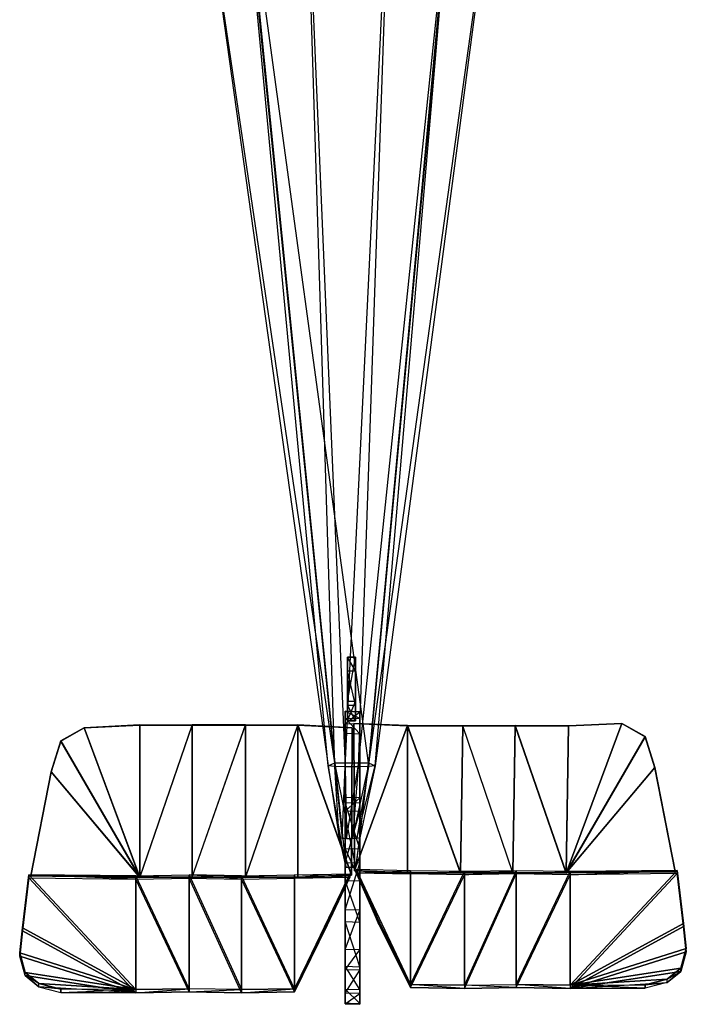
# Model space of a CAD drawing. Units: metres. Extents: x -1.86 to 1.72, y -1.38 to 1.37.
# Drawn here: x -0.52 to 0.41, y -1.38 to -0.01 of the extents above; entities that cross this region are included whole.
import ezdxf

# ---------------------------------------------------------------- set-up
doc = ezdxf.new("R2010")
doc.units = ezdxf.units.M

msp = doc.modelspace()

# ---------------------------------------------------------------- linework, layer by layer
for points in [[(-0.078091, -1.045892, -0.401211), (-0.269691, 0.250935, -0.036814), (-0.209697, 0.261603, -0.396534)], [(-0.031077, -1.045898, -0.401211), (-0.209697, 0.261603, -0.396534), (-0.078091, -1.045892, -0.401211)], [(-0.031077, -1.045898, -0.401211), (-0.209697, 0.261603, -0.396534), (0.090218, 0.261603, -0.396534)], [(-0.021678, -1.050195, -0.256175), (0.090218, 0.261603, -0.396534), (-0.031077, -1.045898, -0.401211)], [(-0.021678, -1.050195, -0.256175), (0.090218, 0.261603, -0.396534), (0.150204, 0.250935, -0.036814)], [(-0.078091, -1.045892, -0.401211), (-0.269691, 0.250935, -0.036814), (-0.087492, -1.050197, -0.256175)], [(-0.087492, -1.050197, -0.256175), (-0.209701, 0.249153, 0.023137), (-0.269691, 0.250935, -0.036814)], [(-0.087492, -1.050197, -0.256175), (-0.209701, 0.249153, 0.023137), (-0.078093, -1.050913, -0.231994)], [(-0.078093, -1.050913, -0.231994), (-0.118726, 0.247989, 0.062281), (-0.209701, 0.249153, 0.023137)], [(-0.078093, -1.050913, -0.231994), (-0.118726, 0.247989, 0.062281), (-0.063829, -1.051387, -0.216214)], [(-0.063829, -1.051387, -0.216214), (-0.000768, 0.247989, 0.062281), (-0.118726, 0.247989, 0.062281)], [(-0.063829, -1.051387, -0.216214), (-0.000768, 0.247989, 0.062281), (-0.04535, -1.051387, -0.216214)], [(-0.04535, -1.051387, -0.216214), (0.090218, 0.249151, 0.023139), (-0.031077, -1.050919, -0.231992)], [(-0.04535, -1.051387, -0.216214), (0.090218, 0.249151, 0.023139), (-0.000768, 0.247989, 0.062281)], [(-0.031077, -1.050919, -0.231992), (0.150204, 0.250935, -0.036814), (-0.021678, -1.050195, -0.256175)], [(-0.031077, -1.050919, -0.231992), (0.150204, 0.250935, -0.036814), (0.090218, 0.249151, 0.023139)], [(-0.060379, -0.960285, -0.466878), (-0.060379, -0.917477, -0.403322), (-0.060377, -0.898153, -0.402746)], [(-0.049067, -0.917477, -0.403322), (-0.060377, -0.898153, -0.402746), (-0.060379, -0.917477, -0.403322)], [(-0.060379, -0.960285, -0.466878), (-0.049069, -0.898153, -0.402746), (-0.049067, -0.960285, -0.466878)], [(-0.060379, -0.960285, -0.466878), (-0.049069, -0.898153, -0.402746), (-0.060377, -0.898153, -0.402746)], [(-0.049067, -0.917477, -0.403322), (-0.060377, -0.898153, -0.402746), (-0.049069, -0.898153, -0.402746)], [(-0.049067, -0.960285, -0.466878), (-0.049069, -0.898153, -0.402746), (-0.049067, -0.917477, -0.403322)], [(-0.060377, -0.965447, -0.455701), (-0.060379, -0.960285, -0.466878), (-0.060379, -0.917477, -0.403322)], [(-0.049069, -0.965447, -0.455701), (-0.060379, -0.917477, -0.403322), (-0.049067, -0.917477, -0.403322)], [(-0.049069, -0.965447, -0.455701), (-0.060379, -0.917477, -0.403322), (-0.060377, -0.965447, -0.455701)], [(-0.049069, -0.965447, -0.455701), (-0.049067, -0.917477, -0.403322), (-0.049067, -0.960285, -0.466878)], [(-0.060379, -0.987175, -0.456344), (-0.060379, -0.960285, -0.466878), (-0.060375, -0.986839, -0.467668)], [(-0.060377, -0.965447, -0.455701), (-0.060379, -0.960285, -0.466878), (-0.060379, -0.987175, -0.456344)], [(-0.060375, -0.986839, -0.467668), (-0.049067, -0.960285, -0.466878), (-0.060379, -0.960285, -0.466878)], [(-0.060375, -0.986839, -0.467668), (-0.049067, -0.960285, -0.466878), (-0.049067, -0.986839, -0.467668)], [(-0.049067, -0.987175, -0.456344), (-0.049069, -0.965447, -0.455701), (-0.049067, -0.960285, -0.466878)], [(-0.049067, -0.987175, -0.456344), (-0.049067, -0.986839, -0.467668), (-0.049067, -0.960285, -0.466878)], [(-0.063591, -1.210293, -0.004399), (-0.063591, -0.973882, -0.106818), (-0.063593, -0.991471, -0.150475)], [(-0.063593, -0.991471, -0.150475), (-0.043005, -0.974451, -0.106832), (-0.063591, -0.973882, -0.106818)], [(-0.063593, -0.991471, -0.150475), (-0.043005, -0.974451, -0.106832), (-0.043005, -0.992038, -0.150495)], [(-0.063591, -1.210293, -0.004399), (-0.063589, -0.983419, -0.061404), (-0.063591, -0.973882, -0.106818)], [(-0.043005, -0.983985, -0.061424), (-0.063591, -0.973882, -0.106818), (-0.043005, -0.974451, -0.106832)], [(-0.043005, -0.983985, -0.061424), (-0.063591, -0.973882, -0.106818), (-0.063589, -0.983419, -0.061404)], [(-0.049067, -0.987175, -0.456344), (-0.060377, -0.965447, -0.455701), (-0.060379, -0.987175, -0.456344)], [(-0.049067, -0.987175, -0.456344), (-0.060377, -0.965447, -0.455701), (-0.049069, -0.965447, -0.455701)], [(-0.043005, -0.983985, -0.061424), (-0.043005, -0.974451, -0.106832), (-0.043005, -1.210861, -0.004412)], [(-0.043005, -0.992038, -0.150495), (-0.043005, -0.974451, -0.106832), (-0.043005, -1.210861, -0.004412)], [(-0.063591, -1.210293, -0.004399), (-0.063593, -1.004639, -0.04153), (-0.063589, -0.983419, -0.061404)], [(-0.043007, -1.005202, -0.041546), (-0.063589, -0.983419, -0.061404), (-0.063593, -1.004639, -0.04153)], [(-0.043007, -1.005202, -0.041546), (-0.063589, -0.983419, -0.061404), (-0.043005, -0.983985, -0.061424)], [(-0.060379, -0.987175, -0.456344), (-0.049067, -0.986839, -0.467668), (-0.049067, -0.987175, -0.456344)], [(-0.060379, -0.987175, -0.456344), (-0.049067, -0.986839, -0.467668), (-0.060375, -0.986839, -0.467668)], [(-0.05088, -1.196573, -0.208936), (-0.051673, -0.990796, -0.202829), (0.023268, -0.993949, -0.209319)], [(0.023268, -0.993949, -0.209319), (-0.051673, -0.991144, -0.191206), (-0.051673, -0.990796, -0.202829)], [(-0.050878, -1.196922, -0.197315), (-0.051673, -0.990796, -0.202829), (-0.05088, -1.196573, -0.208936)], [(-0.050878, -1.196922, -0.197315), (-0.051673, -0.990796, -0.202829), (-0.051673, -0.991144, -0.191206)], [(-0.050878, -1.196922, -0.197315), (0.02327, -0.994295, -0.197698), (-0.051673, -0.991144, -0.191206)], [(0.023268, -0.993949, -0.209319), (-0.051673, -0.991144, -0.191206), (0.02327, -0.994295, -0.197698)], [(-0.043007, -1.005202, -0.041546), (-0.043005, -0.983985, -0.061424), (-0.043005, -1.210861, -0.004412)], [(0.355685, -1.009257, -0.203966), (0.323018, -0.990784, -0.203416), (0.245478, -1.199727, -0.211264)], [(0.248678, -0.99407, -0.205159), (0.323018, -0.990784, -0.203416), (0.245478, -1.199727, -0.211264)], [(0.245478, -1.200071, -0.199639), (0.323017, -0.991123, -0.191791), (0.248676, -0.994416, -0.19354)], [(0.245478, -1.200071, -0.199639), (0.355685, -1.009605, -0.192335), (0.323017, -0.991123, -0.191791)], [(0.248676, -0.994416, -0.19354), (0.323018, -0.990784, -0.203416), (0.248678, -0.99407, -0.205159)], [(0.248676, -0.994416, -0.19354), (0.323018, -0.990784, -0.203416), (0.323017, -0.991123, -0.191791)], [(0.355685, -1.009257, -0.203966), (0.323017, -0.991123, -0.191791), (0.323018, -0.990784, -0.203416)], [(0.355685, -1.009257, -0.203966), (0.323017, -0.991123, -0.191791), (0.355685, -1.009605, -0.192335)], [(-0.461201, -1.015276, -0.20414), (-0.428533, -0.997141, -0.191965), (-0.428535, -0.996797, -0.203598)], [(-0.461201, -1.015276, -0.20414), (-0.428535, -0.996797, -0.203598), (-0.351003, -1.205744, -0.211442)], [(-0.461201, -1.015276, -0.20414), (-0.428533, -0.997141, -0.191965), (-0.461199, -1.015622, -0.192517)], [(-0.351003, -1.206088, -0.199821), (-0.461199, -1.015622, -0.192517), (-0.428533, -0.997141, -0.191965)], [(-0.428535, -0.996797, -0.203598), (-0.351001, -0.993225, -0.193501), (-0.350999, -0.992877, -0.205126)], [(-0.428535, -0.996797, -0.203598), (-0.350999, -0.992877, -0.205126), (-0.351003, -1.205744, -0.211442)], [(-0.428535, -0.996797, -0.203598), (-0.351001, -0.993225, -0.193501), (-0.428533, -0.997141, -0.191965)], [(-0.351003, -1.206088, -0.199821), (-0.428533, -0.997141, -0.191965), (-0.351001, -0.993225, -0.193501)], [(-0.350999, -0.992877, -0.205126), (-0.277693, -0.992758, -0.209282), (-0.351003, -1.205744, -0.211442)], [(-0.351003, -1.205744, -0.211442), (-0.277695, -1.20562, -0.215598), (-0.277693, -0.992758, -0.209282)], [(-0.351003, -1.206088, -0.199821), (-0.277693, -0.993102, -0.197659), (-0.277693, -1.205965, -0.203977)], [(-0.351003, -1.206088, -0.199821), (-0.277693, -0.993102, -0.197659), (-0.351001, -0.993225, -0.193501)], [(-0.277693, -0.993102, -0.197659), (-0.350999, -0.992877, -0.205126), (-0.351001, -0.993225, -0.193501)], [(-0.277693, -0.993102, -0.197659), (-0.350999, -0.992877, -0.205126), (-0.277693, -0.992758, -0.209282)], [(-0.203326, -0.992877, -0.205126), (-0.277693, -0.992758, -0.209282), (-0.277695, -1.20562, -0.215598)], [(-0.203328, -1.205744, -0.211442), (-0.277695, -1.20562, -0.215598), (-0.203326, -0.992877, -0.205126)], [(-0.203326, -0.993225, -0.193501), (-0.277693, -0.992758, -0.209282), (-0.277693, -0.993102, -0.197659)], [(-0.203326, -0.993225, -0.193501), (-0.277693, -0.992758, -0.209282), (-0.203326, -0.992877, -0.205126)], [(-0.277693, -1.205965, -0.203977), (-0.203326, -0.993225, -0.193501), (-0.277693, -0.993102, -0.197659)], [(-0.277693, -1.205965, -0.203977), (-0.203326, -0.993225, -0.193501), (-0.203326, -1.206088, -0.199821)], [(-0.203326, -0.992877, -0.205126), (-0.130025, -0.992756, -0.209282), (-0.203328, -1.205744, -0.211442)], [(-0.203328, -1.205744, -0.211442), (-0.130025, -1.20562, -0.215598), (-0.130025, -0.992756, -0.209282)], [(-0.130023, -0.993102, -0.197659), (-0.203326, -0.992877, -0.205126), (-0.130025, -0.992756, -0.209282)], [(-0.130023, -0.993102, -0.197659), (-0.203326, -0.992877, -0.205126), (-0.203326, -0.993225, -0.193501)], [(-0.203326, -1.206088, -0.199821), (-0.130023, -0.993102, -0.197659), (-0.130023, -1.205965, -0.203977)], [(-0.203326, -1.206088, -0.199821), (-0.130023, -0.993102, -0.197659), (-0.203326, -0.993225, -0.193501)], [(-0.053842, -0.997163, -0.191382), (-0.130025, -0.992756, -0.209282), (-0.130023, -0.993102, -0.197659)], [(-0.053842, -0.997163, -0.191382), (-0.130025, -0.992756, -0.209282), (-0.05384, -0.996817, -0.203011)], [(-0.05464, -1.202596, -0.209114), (-0.05384, -0.996817, -0.203011), (-0.130025, -0.992756, -0.209282)], [(-0.130025, -1.20562, -0.215598), (-0.05464, -1.202596, -0.209114), (-0.130025, -0.992756, -0.209282)], [(-0.05464, -1.202939, -0.197491), (-0.130023, -0.993102, -0.197659), (-0.053842, -0.997163, -0.191382)], [(-0.05464, -1.202939, -0.197491), (-0.130023, -0.993102, -0.197659), (-0.130023, -1.205965, -0.203977)], [(-0.063593, -1.094307, -0.194449), (-0.063593, -0.991471, -0.150475), (-0.063589, -1.034621, -0.177369)], [(-0.063591, -1.210293, -0.004399), (-0.063593, -0.991471, -0.150475), (-0.063589, -1.034621, -0.177369)], [(-0.063591, -1.210293, -0.004399), (-0.063593, -0.991471, -0.150475), (-0.063593, -1.094307, -0.194449)], [(-0.063591, -1.101218, -0.012917), (-0.063593, -1.004639, -0.04153), (-0.063593, -1.047126, -0.022893)], [(-0.063591, -1.210293, -0.004399), (-0.063593, -1.004639, -0.04153), (-0.063591, -1.101218, -0.012917)], [(-0.063591, -1.210293, -0.004399), (-0.063593, -1.047126, -0.022893), (-0.063593, -1.004639, -0.04153)], [(-0.05464, -1.202939, -0.197491), (-0.05384, -0.996817, -0.203011), (-0.053842, -0.997163, -0.191382)], [(-0.05464, -1.202939, -0.197491), (-0.05384, -0.996817, -0.203011), (-0.05464, -1.202596, -0.209114)], [(0.02327, -1.199598, -0.215424), (-0.05088, -1.196573, -0.208936), (0.023268, -0.993949, -0.209319)], [(-0.050878, -1.196922, -0.197315), (0.02327, -0.994295, -0.197698), (0.023268, -1.199944, -0.203799)], [(-0.043005, -1.035192, -0.177385), (-0.043005, -0.992038, -0.150495), (-0.043005, -1.210861, -0.004412)], [(-0.043005, -1.094872, -0.194463), (-0.043005, -0.992038, -0.150495), (-0.043005, -1.035192, -0.177385)], [(-0.043005, -1.094872, -0.194463), (-0.043005, -0.992038, -0.150495), (-0.043005, -1.210861, -0.004412)], [(0.097807, -1.199727, -0.211264), (0.02327, -1.199598, -0.215424), (0.023268, -0.993949, -0.209319)], [(0.101006, -0.99407, -0.205159), (0.023268, -0.993949, -0.209319), (0.097807, -1.199727, -0.211264)], [(0.02327, -0.994295, -0.197698), (0.101006, -0.99407, -0.205159), (0.023268, -0.993949, -0.209319)], [(0.097809, -1.200071, -0.199639), (0.02327, -0.994295, -0.197698), (0.023268, -1.199944, -0.203799)], [(0.02327, -0.994295, -0.197698), (0.101006, -0.99407, -0.205159), (0.101004, -0.994416, -0.19354)], [(0.097809, -1.200071, -0.199639), (0.02327, -0.994295, -0.197698), (0.101004, -0.994416, -0.19354)], [(0.097807, -1.199727, -0.211264), (0.170937, -1.199601, -0.215426), (0.101006, -0.99407, -0.205159)], [(0.170937, -1.199946, -0.203799), (0.101004, -0.994416, -0.19354), (0.097809, -1.200071, -0.199639)], [(0.101004, -0.994416, -0.19354), (0.174133, -0.993949, -0.209319), (0.101006, -0.99407, -0.205159)], [(0.101004, -0.994416, -0.19354), (0.174133, -0.993949, -0.209319), (0.174135, -0.994295, -0.197698)], [(0.170937, -1.199946, -0.203799), (0.101004, -0.994416, -0.19354), (0.174135, -0.994295, -0.197698)], [(0.101006, -0.99407, -0.205159), (0.174133, -0.993949, -0.209319), (0.170937, -1.199601, -0.215426)], [(0.245478, -1.199727, -0.211264), (0.170937, -1.199601, -0.215426), (0.174133, -0.993949, -0.209319)], [(0.245478, -1.200071, -0.199639), (0.174135, -0.994295, -0.197698), (0.170937, -1.199946, -0.203799)], [(0.248678, -0.99407, -0.205159), (0.174133, -0.993949, -0.209319), (0.245478, -1.199727, -0.211264)], [(0.174135, -0.994295, -0.197698), (0.248678, -0.99407, -0.205159), (0.174133, -0.993949, -0.209319)], [(0.174135, -0.994295, -0.197698), (0.248678, -0.99407, -0.205159), (0.248676, -0.994416, -0.19354)], [(0.245478, -1.200071, -0.199639), (0.174135, -0.994295, -0.197698), (0.248676, -0.994416, -0.19354)], [(-0.474816, -1.058391, -0.205425), (-0.461199, -1.015622, -0.192517), (-0.461201, -1.015276, -0.20414)], [(-0.474816, -1.058391, -0.205425), (-0.461201, -1.015276, -0.20414), (-0.351003, -1.205744, -0.211442)], [(-0.474816, -1.058391, -0.205425), (-0.461199, -1.015622, -0.192517), (-0.474816, -1.05873, -0.193798)], [(-0.351003, -1.206088, -0.199821), (-0.474816, -1.05873, -0.193798), (-0.461199, -1.015622, -0.192517)], [(-0.043005, -1.047694, -0.022913), (-0.043007, -1.005202, -0.041546), (-0.043005, -1.210861, -0.004412)], [(-0.043007, -1.101785, -0.012933), (-0.043007, -1.005202, -0.041546), (-0.043005, -1.047694, -0.022913)], [(-0.043007, -1.101785, -0.012933), (-0.043007, -1.005202, -0.041546), (-0.043005, -1.210861, -0.004412)], [(0.369293, -1.052373, -0.205241), (0.355685, -1.009257, -0.203966), (0.245478, -1.199727, -0.211264)], [(0.245478, -1.200071, -0.199639), (0.369293, -1.052717, -0.193618), (0.355685, -1.009605, -0.192335)], [(0.369293, -1.052373, -0.205241), (0.355685, -1.009605, -0.192335), (0.355685, -1.009257, -0.203966)], [(0.369293, -1.052373, -0.205241), (0.355685, -1.009605, -0.192335), (0.369293, -1.052717, -0.193618)], [(-0.062941, -1.191867, -0.388553), (-0.087492, -1.050197, -0.256175), (-0.078091, -1.045892, -0.401211)], [(-0.048913, -1.191865, -0.388553), (-0.078091, -1.045892, -0.401211), (-0.031077, -1.045898, -0.401211)], [(-0.048913, -1.191865, -0.388553), (-0.078091, -1.045892, -0.401211), (-0.062941, -1.191867, -0.388553)], [(-0.063591, -1.210293, -0.004399), (-0.063589, -1.034621, -0.177369), (-0.063593, -1.094307, -0.194449)], [(-0.043369, -1.150915, -0.259166), (-0.031077, -1.045898, -0.401211), (-0.048913, -1.191865, -0.388553)], [(-0.043369, -1.150915, -0.259166), (-0.031077, -1.045898, -0.401211), (-0.021678, -1.050195, -0.256175)], [(-0.043005, -1.094872, -0.194463), (-0.043005, -1.035192, -0.177385), (-0.043005, -1.210861, -0.004412)], [(-0.503129, -1.203774, -0.209736), (-0.474816, -1.05873, -0.193798), (-0.474816, -1.058391, -0.205425)], [(-0.503129, -1.203774, -0.209736), (-0.474816, -1.058391, -0.205425), (-0.351003, -1.205744, -0.211442)], [(-0.503129, -1.203774, -0.209736), (-0.474816, -1.05873, -0.193798), (-0.503129, -1.204116, -0.198111)], [(-0.351003, -1.206088, -0.199821), (-0.474816, -1.05873, -0.193798), (-0.503129, -1.204116, -0.198111)], [(-0.07188, -1.150915, -0.259166), (-0.078093, -1.050913, -0.231994), (-0.087492, -1.050197, -0.256175)], [(-0.062941, -1.191867, -0.388553), (-0.087492, -1.050197, -0.256175), (-0.07188, -1.150915, -0.259166)], [(-0.067808, -1.151635, -0.234983), (-0.063829, -1.051387, -0.216214), (-0.078093, -1.050913, -0.231994)], [(-0.07188, -1.150915, -0.259166), (-0.078093, -1.050913, -0.231994), (-0.067808, -1.151635, -0.234983)], [(-0.067808, -1.151635, -0.234983), (-0.063829, -1.051387, -0.216214), (-0.061629, -1.152101, -0.219203)], [(-0.061629, -1.152101, -0.219203), (-0.04535, -1.051387, -0.216214), (-0.063829, -1.051387, -0.216214)], [(-0.063591, -1.210293, -0.004399), (-0.063593, -1.047126, -0.022893), (-0.063591, -1.101218, -0.012917)], [(-0.061629, -1.152101, -0.219203), (-0.04535, -1.051387, -0.216214), (-0.053623, -1.152101, -0.219203)], [(-0.053623, -1.152101, -0.219203), (-0.031077, -1.050919, -0.231992), (-0.04535, -1.051387, -0.216214)], [(-0.053623, -1.152101, -0.219203), (-0.031077, -1.050919, -0.231992), (-0.047442, -1.151635, -0.234983)], [(-0.047442, -1.151635, -0.234983), (-0.021678, -1.050195, -0.256175), (-0.031077, -1.050919, -0.231992)], [(-0.047442, -1.151635, -0.234983), (-0.021678, -1.050195, -0.256175), (-0.043369, -1.150915, -0.259166)], [(-0.043005, -1.210861, -0.004412), (-0.043007, -1.101785, -0.012933), (-0.043005, -1.047694, -0.022913)], [(0.397613, -1.197761, -0.209558), (0.369293, -1.052373, -0.205241), (0.245478, -1.199727, -0.211264)], [(0.245478, -1.200071, -0.199639), (0.369293, -1.052717, -0.193618), (0.397613, -1.198107, -0.197933)], [(0.397613, -1.197761, -0.209558), (0.369293, -1.052717, -0.193618), (0.369293, -1.052373, -0.205241)], [(0.397613, -1.197761, -0.209558), (0.369293, -1.052717, -0.193618), (0.397613, -1.198107, -0.197933)], [(-0.063591, -1.210293, -0.004399), (-0.063593, -1.094307, -0.194449), (-0.063593, -1.113437, -0.293053)], [(-0.063593, -1.113437, -0.293053), (-0.043005, -1.094872, -0.194463), (-0.063593, -1.094307, -0.194449)], [(-0.063593, -1.113437, -0.293053), (-0.043005, -1.094872, -0.194463), (-0.043005, -1.114004, -0.293068)], [(-0.063591, -1.210293, -0.004399), (-0.063591, -1.101218, -0.012917), (-0.063591, -1.165774, -0.004295)], [(-0.043005, -1.166339, -0.004313), (-0.063591, -1.101218, -0.012917), (-0.043007, -1.101785, -0.012933)], [(-0.043005, -1.166339, -0.004313), (-0.063591, -1.101218, -0.012917), (-0.063591, -1.165774, -0.004295)], [(-0.043005, -1.114004, -0.293068), (-0.043005, -1.094872, -0.194463), (-0.043005, -1.210861, -0.004412)], [(-0.063591, -1.210293, -0.004399), (-0.063593, -1.113437, -0.293053), (-0.063593, -1.185522, -0.385932)], [(-0.063593, -1.185522, -0.385932), (-0.043005, -1.114004, -0.293068), (-0.063593, -1.113437, -0.293053)], [(-0.063593, -1.185522, -0.385932), (-0.043005, -1.114004, -0.293068), (-0.043005, -1.186089, -0.38595)], [(-0.043005, -1.210861, -0.004412), (-0.043007, -1.101785, -0.012933), (-0.043005, -1.166339, -0.004313)], [(-0.043005, -1.186089, -0.38595), (-0.043005, -1.114004, -0.293068), (-0.043005, -1.210861, -0.004412)], [(-0.043005, -1.210861, -0.004412), (-0.063591, -1.165774, -0.004295), (-0.043005, -1.166339, -0.004313)], [(-0.043005, -1.210861, -0.004412), (-0.063591, -1.165774, -0.004295), (-0.063591, -1.210293, -0.004399)], [(-0.063591, -1.210293, -0.004399), (-0.063593, -1.185522, -0.385932), (-0.063593, -1.25133, -0.384504)], [(-0.063593, -1.25133, -0.384504), (-0.043005, -1.186089, -0.38595), (-0.063593, -1.185522, -0.385932)], [(-0.063593, -1.25133, -0.384504), (-0.043005, -1.186089, -0.38595), (-0.043005, -1.251893, -0.384524)], [(0.023268, -1.199944, -0.203799), (-0.05088, -1.196573, -0.208936), (0.02327, -1.199598, -0.215424)], [(0.023268, -1.199944, -0.203799), (-0.05088, -1.196573, -0.208936), (-0.050878, -1.196922, -0.197315)], [(0.027665, -1.35576, -0.275102), (-0.016861, -1.267389, -0.245323), (-0.048369, -1.195085, -0.208081)], [(0.027665, -1.196716, -0.212236), (-0.048369, -1.195085, -0.208081), (0.027665, -1.35576, -0.275102)], [(-0.016861, -1.271999, -0.237099), (-0.048369, -1.195085, -0.208081), (-0.016861, -1.267389, -0.245323)], [(-0.016861, -1.271999, -0.237099), (-0.048369, -1.195085, -0.208081), (-0.048369, -1.199666, -0.199868)], [(-0.048369, -1.199666, -0.199868), (0.027665, -1.196716, -0.212236), (-0.048369, -1.195085, -0.208081)], [(-0.048369, -1.199666, -0.199868), (0.027665, -1.196716, -0.212236), (0.027667, -1.201305, -0.204034)], [(-0.043005, -1.251893, -0.384524), (-0.043005, -1.186089, -0.38595), (-0.043005, -1.210861, -0.004412)], [(0.103255, -1.197958, -0.206753), (0.027665, -1.196716, -0.212236), (0.027665, -1.35576, -0.275102)], [(0.027667, -1.201305, -0.204034), (0.103255, -1.197958, -0.206753), (0.027665, -1.196716, -0.212236)], [(0.103255, -1.356976, -0.270444), (0.175338, -1.35576, -0.275102), (0.175338, -1.196722, -0.212236)], [(0.103255, -1.197958, -0.206753), (0.175338, -1.196722, -0.212236), (0.103255, -1.356976, -0.270444)], [(0.103255, -1.202557, -0.198547), (0.175338, -1.196722, -0.212236), (0.103255, -1.197958, -0.206753)], [(0.103255, -1.202557, -0.198547), (0.175338, -1.196722, -0.212236), (0.175338, -1.201303, -0.204036)], [(0.250924, -1.197958, -0.206753), (0.175338, -1.196722, -0.212236), (0.175338, -1.35576, -0.275102)], [(0.175338, -1.201303, -0.204036), (0.250924, -1.197958, -0.206753), (0.175338, -1.196722, -0.212236)], [(0.409543, -1.270423, -0.247686), (0.400694, -1.196286, -0.20812), (0.25092, -1.356976, -0.270444)], [(0.250924, -1.197958, -0.206753), (0.400694, -1.196286, -0.20812), (0.25092, -1.356976, -0.270444)], [(0.250924, -1.202557, -0.198547), (0.400694, -1.196286, -0.20812), (0.250924, -1.197958, -0.206753)], [(0.250924, -1.202557, -0.198547), (0.400694, -1.196286, -0.20812), (0.400694, -1.200865, -0.199905)], [(0.409543, -1.270423, -0.247686), (0.400694, -1.200865, -0.199905), (0.400694, -1.196286, -0.20812)], [(-0.515063, -1.276434, -0.24786), (-0.506208, -1.206886, -0.200077), (-0.50621, -1.202301, -0.208292)], [(-0.515063, -1.276434, -0.24786), (-0.50621, -1.202301, -0.208292), (-0.356448, -1.362991, -0.270624)], [(-0.515063, -1.276434, -0.24786), (-0.506208, -1.206886, -0.200077), (-0.515063, -1.280952, -0.242979)], [(-0.356448, -1.367514, -0.265748), (-0.515063, -1.280952, -0.242979), (-0.506208, -1.206886, -0.200077)], [(-0.356448, -1.208568, -0.198729), (-0.50621, -1.202301, -0.208292), (-0.506208, -1.206886, -0.200077)], [(-0.356448, -1.208568, -0.198729), (-0.50621, -1.202301, -0.208292), (-0.356448, -1.203975, -0.206937)], [(-0.356448, -1.203975, -0.206937), (-0.50621, -1.202301, -0.208292), (-0.356448, -1.362991, -0.270624)], [(-0.356448, -1.367514, -0.265748), (-0.506208, -1.206886, -0.200077), (-0.356448, -1.208568, -0.198729)], [(-0.351003, -1.205744, -0.211442), (-0.503129, -1.204116, -0.198111), (-0.503129, -1.203774, -0.209736)], [(-0.351003, -1.205744, -0.211442), (-0.503129, -1.204116, -0.198111), (-0.351003, -1.206088, -0.199821)], [(-0.282091, -1.207326, -0.204216), (-0.356448, -1.203975, -0.206937), (-0.282095, -1.202737, -0.212418)], [(-0.356448, -1.203975, -0.206937), (-0.282095, -1.202737, -0.212418), (-0.282098, -1.361772, -0.275276)], [(-0.282091, -1.207326, -0.204216), (-0.356448, -1.203975, -0.206937), (-0.356448, -1.208568, -0.198729)], [(-0.356448, -1.362991, -0.270624), (-0.282098, -1.361772, -0.275276), (-0.356448, -1.203975, -0.206937)], [(-0.282098, -1.366287, -0.270403), (-0.356448, -1.208568, -0.198729), (-0.282091, -1.207326, -0.204216)], [(-0.282098, -1.366287, -0.270403), (-0.356448, -1.208568, -0.198729), (-0.356448, -1.367514, -0.265748)], [(-0.351003, -1.206088, -0.199821), (-0.277695, -1.20562, -0.215598), (-0.277693, -1.205965, -0.203977)], [(-0.351003, -1.206088, -0.199821), (-0.277695, -1.20562, -0.215598), (-0.351003, -1.205744, -0.211442)], [(-0.208781, -1.362985, -0.27062), (-0.282098, -1.361772, -0.275276), (-0.282095, -1.202737, -0.212418)], [(-0.208781, -1.367506, -0.265744), (-0.282091, -1.207326, -0.204216), (-0.282098, -1.366287, -0.270403)], [(-0.208772, -1.20857, -0.198729), (-0.282095, -1.202737, -0.212418), (-0.282091, -1.207326, -0.204216)], [(-0.208772, -1.20857, -0.198729), (-0.282095, -1.202737, -0.212418), (-0.208772, -1.203973, -0.206937)], [(-0.208772, -1.203973, -0.206937), (-0.282095, -1.202737, -0.212418), (-0.208781, -1.362985, -0.27062)], [(-0.208781, -1.367506, -0.265744), (-0.282091, -1.207326, -0.204216), (-0.208772, -1.20857, -0.198729)], [(-0.277693, -1.205965, -0.203977), (-0.203328, -1.205744, -0.211442), (-0.277695, -1.20562, -0.215598)], [(-0.277693, -1.205965, -0.203977), (-0.203328, -1.205744, -0.211442), (-0.203326, -1.206088, -0.199821)], [(-0.208781, -1.362985, -0.27062), (-0.134424, -1.361777, -0.275276), (-0.208772, -1.203973, -0.206937)], [(-0.134424, -1.366287, -0.270403), (-0.208772, -1.20857, -0.198729), (-0.208781, -1.367506, -0.265744)], [(-0.134422, -1.207322, -0.204212), (-0.208772, -1.203973, -0.206937), (-0.134422, -1.202731, -0.212414)], [(-0.208772, -1.203973, -0.206937), (-0.134422, -1.202731, -0.212414), (-0.134424, -1.361777, -0.275276)], [(-0.134422, -1.207322, -0.204212), (-0.208772, -1.203973, -0.206937), (-0.208772, -1.20857, -0.198729)], [(-0.134424, -1.366287, -0.270403), (-0.208772, -1.20857, -0.198729), (-0.134422, -1.207322, -0.204212)], [(-0.203326, -1.206088, -0.199821), (-0.130025, -1.20562, -0.215598), (-0.203328, -1.205744, -0.211442)], [(-0.203326, -1.206088, -0.199821), (-0.130025, -1.20562, -0.215598), (-0.130023, -1.205965, -0.203977)], [(-0.134422, -1.202731, -0.212414), (-0.057151, -1.201104, -0.208261), (-0.134424, -1.361777, -0.275276)], [(-0.134424, -1.361777, -0.275276), (-0.088662, -1.268337, -0.245352), (-0.057151, -1.201104, -0.208261)], [(-0.134424, -1.366287, -0.270403), (-0.057148, -1.205679, -0.200042), (-0.088662, -1.272952, -0.237131)], [(-0.134424, -1.366287, -0.270403), (-0.057148, -1.205679, -0.200042), (-0.134422, -1.207322, -0.204212)], [(-0.057148, -1.205679, -0.200042), (-0.134422, -1.202731, -0.212414), (-0.057151, -1.201104, -0.208261)], [(-0.057148, -1.205679, -0.200042), (-0.134422, -1.202731, -0.212414), (-0.134422, -1.207322, -0.204212)], [(-0.130023, -1.205965, -0.203977), (-0.05464, -1.202596, -0.209114), (-0.130025, -1.20562, -0.215598)], [(-0.130023, -1.205965, -0.203977), (-0.05464, -1.202596, -0.209114), (-0.05464, -1.202939, -0.197491)], [(-0.088662, -1.272952, -0.237131), (-0.057151, -1.201104, -0.208261), (-0.057148, -1.205679, -0.200042)], [(-0.088662, -1.272952, -0.237131), (-0.057151, -1.201104, -0.208261), (-0.088662, -1.268337, -0.245352)], [(-0.063593, -1.25133, -0.384504), (-0.063591, -1.210293, -0.004399), (-0.063593, -1.267921, -0.018997)], [(-0.043005, -1.268488, -0.019014), (-0.063591, -1.210293, -0.004399), (-0.063593, -1.267921, -0.018997)], [(-0.043005, -1.268488, -0.019014), (-0.063591, -1.210293, -0.004399), (-0.043005, -1.210861, -0.004412)], [(0.027665, -1.360272, -0.270227), (-0.048369, -1.199666, -0.199868), (0.027667, -1.201305, -0.204034)], [(0.027665, -1.360272, -0.270227), (-0.048369, -1.199666, -0.199868), (-0.016861, -1.271999, -0.237099)], [(-0.043005, -1.268488, -0.019014), (-0.043005, -1.210861, -0.004412), (-0.043005, -1.251893, -0.384524)], [(0.097809, -1.200071, -0.199639), (0.02327, -1.199598, -0.215424), (0.023268, -1.199944, -0.203799)], [(0.097809, -1.200071, -0.199639), (0.02327, -1.199598, -0.215424), (0.097807, -1.199727, -0.211264)], [(0.103255, -1.356976, -0.270444), (0.027665, -1.35576, -0.275102), (0.103255, -1.197958, -0.206753)], [(0.027665, -1.360272, -0.270227), (0.103255, -1.202557, -0.198547), (0.027667, -1.201305, -0.204034)], [(0.027665, -1.360272, -0.270227), (0.103255, -1.202557, -0.198547), (0.103255, -1.361487, -0.265568)], [(0.027667, -1.201305, -0.204034), (0.103255, -1.197958, -0.206753), (0.103255, -1.202557, -0.198547)], [(0.170937, -1.199946, -0.203799), (0.097807, -1.199727, -0.211264), (0.170937, -1.199601, -0.215426)], [(0.170937, -1.199946, -0.203799), (0.097807, -1.199727, -0.211264), (0.097809, -1.200071, -0.199639)], [(0.103255, -1.361487, -0.265568), (0.175338, -1.201303, -0.204036), (0.103255, -1.202557, -0.198547)], [(0.103255, -1.361487, -0.265568), (0.175338, -1.201303, -0.204036), (0.175338, -1.360272, -0.270227)], [(0.245478, -1.200071, -0.199639), (0.170937, -1.199601, -0.215426), (0.245478, -1.199727, -0.211264)], [(0.245478, -1.200071, -0.199639), (0.170937, -1.199601, -0.215426), (0.170937, -1.199946, -0.203799)], [(0.25092, -1.356976, -0.270444), (0.175338, -1.35576, -0.275102), (0.250924, -1.197958, -0.206753)], [(0.175338, -1.201303, -0.204036), (0.250924, -1.197958, -0.206753), (0.250924, -1.202557, -0.198547)], [(0.175338, -1.360272, -0.270227), (0.250924, -1.202557, -0.198547), (0.175338, -1.201303, -0.204036)], [(0.175338, -1.360272, -0.270227), (0.250924, -1.202557, -0.198547), (0.250924, -1.361493, -0.265568)], [(0.245478, -1.199727, -0.211264), (0.397613, -1.198107, -0.197933), (0.397613, -1.197761, -0.209558)], [(0.245478, -1.199727, -0.211264), (0.397613, -1.198107, -0.197933), (0.245478, -1.200071, -0.199639)], [(0.250924, -1.361493, -0.265568), (0.400694, -1.200865, -0.199905), (0.250924, -1.202557, -0.198547)], [(0.250924, -1.361493, -0.265568), (0.409543, -1.274933, -0.242803), (0.400694, -1.200865, -0.199905)], [(0.409543, -1.270423, -0.247686), (0.400694, -1.200865, -0.199905), (0.409543, -1.274933, -0.242803)], [(-0.063593, -1.267921, -0.018997), (-0.063593, -1.25133, -0.384504), (-0.063593, -1.306795, -0.368928)], [(-0.063593, -1.306795, -0.368928), (-0.043005, -1.251893, -0.384524), (-0.063593, -1.25133, -0.384504)], [(-0.063593, -1.306795, -0.368928), (-0.043005, -1.251893, -0.384524), (-0.043005, -1.307359, -0.368946)], [(-0.043005, -1.307359, -0.368946), (-0.043005, -1.251893, -0.384524), (-0.043005, -1.268488, -0.019014)], [(-0.518915, -1.311623, -0.257746), (-0.515063, -1.280952, -0.242979), (-0.515063, -1.276434, -0.24786)], [(-0.518915, -1.311623, -0.257746), (-0.515063, -1.276434, -0.24786), (-0.356448, -1.362991, -0.270624)], [(-0.134424, -1.366287, -0.270403), (-0.088662, -1.268337, -0.245352), (-0.088662, -1.272952, -0.237131)], [(-0.134424, -1.366287, -0.270403), (-0.088662, -1.268337, -0.245352), (-0.134424, -1.361777, -0.275276)], [(-0.063591, -1.330389, -0.049687), (-0.063593, -1.306795, -0.368928), (-0.063593, -1.267921, -0.018997)], [(-0.043005, -1.330957, -0.049703), (-0.063593, -1.267921, -0.018997), (-0.043005, -1.268488, -0.019014)], [(-0.043005, -1.330957, -0.049703), (-0.063593, -1.267921, -0.018997), (-0.063591, -1.330389, -0.049687)], [(-0.043005, -1.330957, -0.049703), (-0.043005, -1.268488, -0.019014), (-0.043005, -1.307359, -0.368946)], [(0.027665, -1.360272, -0.270227), (-0.016861, -1.267389, -0.245323), (0.027665, -1.35576, -0.275102)], [(0.027665, -1.360272, -0.270227), (-0.016861, -1.267389, -0.245323), (-0.016861, -1.271999, -0.237099)], [(0.413396, -1.305612, -0.257568), (0.409543, -1.270423, -0.247686), (0.25092, -1.356976, -0.270444)], [(0.250924, -1.361493, -0.265568), (0.413396, -1.310127, -0.252699), (0.409543, -1.274933, -0.242803)], [(0.413396, -1.305612, -0.257568), (0.409543, -1.274933, -0.242803), (0.409543, -1.270423, -0.247686)], [(0.413396, -1.305612, -0.257568), (0.409543, -1.274933, -0.242803), (0.413396, -1.310127, -0.252699)], [(-0.518915, -1.311623, -0.257746), (-0.515063, -1.280952, -0.242979), (-0.518915, -1.316141, -0.252877)], [(-0.356448, -1.367514, -0.265748), (-0.518915, -1.316141, -0.252877), (-0.515063, -1.280952, -0.242979)], [(-0.063591, -1.330389, -0.049687), (-0.063593, -1.306795, -0.368928), (-0.063593, -1.335479, -0.338713)], [(-0.063593, -1.335479, -0.338713), (-0.043005, -1.307359, -0.368946), (-0.063593, -1.306795, -0.368928)], [(-0.063593, -1.335479, -0.338713), (-0.043005, -1.307359, -0.368946), (-0.043005, -1.336047, -0.338728)], [(-0.043005, -1.336047, -0.338728), (-0.043005, -1.307359, -0.368946), (-0.043005, -1.330957, -0.049703)], [(0.405693, -1.332976, -0.265269), (0.413396, -1.305612, -0.257568), (0.25092, -1.356976, -0.270444)], [(0.405693, -1.332976, -0.265269), (0.413396, -1.310127, -0.252699), (0.413396, -1.305612, -0.257568)], [(-0.511214, -1.338988, -0.265447), (-0.518915, -1.316141, -0.252877), (-0.518915, -1.311623, -0.257746)], [(-0.511214, -1.338988, -0.265447), (-0.518915, -1.311623, -0.257746), (-0.356448, -1.362991, -0.270624)], [(-0.511214, -1.338988, -0.265447), (-0.518915, -1.316141, -0.252877), (-0.511214, -1.343513, -0.260564)], [(-0.356448, -1.367514, -0.265748), (-0.511214, -1.343513, -0.260564), (-0.518915, -1.316141, -0.252877)], [(0.250924, -1.361493, -0.265568), (0.405695, -1.33749, -0.260386), (0.413396, -1.310127, -0.252699)], [(0.405693, -1.332976, -0.265269), (0.413396, -1.310127, -0.252699), (0.405695, -1.33749, -0.260386)], [(-0.063591, -1.38201, -0.136718), (-0.063591, -1.330389, -0.049687), (-0.063593, -1.362363, -0.08775)], [(-0.063591, -1.367754, -0.275025), (-0.063591, -1.330389, -0.049687), (-0.063593, -1.335479, -0.338713)], [(-0.043005, -1.362931, -0.087768), (-0.063591, -1.330389, -0.049687), (-0.063593, -1.362363, -0.08775)], [(-0.063591, -1.382996, -0.192173), (-0.063591, -1.330389, -0.049687), (-0.063591, -1.38201, -0.136718)], [(-0.063591, -1.367754, -0.275025), (-0.063591, -1.330389, -0.049687), (-0.063591, -1.382996, -0.192173)], [(-0.043005, -1.362931, -0.087768), (-0.063591, -1.330389, -0.049687), (-0.043005, -1.330957, -0.049703)], [(-0.043007, -1.382577, -0.13673), (-0.043005, -1.330957, -0.049703), (-0.043005, -1.362931, -0.087768)], [(-0.043007, -1.382577, -0.13673), (-0.043005, -1.330957, -0.049703), (-0.043005, -1.383563, -0.19219)], [(-0.043005, -1.368321, -0.275041), (-0.043005, -1.336047, -0.338728), (-0.043005, -1.330957, -0.049703)], [(-0.043005, -1.383563, -0.19219), (-0.043005, -1.368321, -0.275041), (-0.043005, -1.330957, -0.049703)], [(0.386452, -1.348616, -0.269662), (0.405693, -1.332976, -0.265269), (0.25092, -1.356976, -0.270444)], [(0.386452, -1.348616, -0.269662), (0.405695, -1.33749, -0.260386), (0.405693, -1.332976, -0.265269)], [(-0.491974, -1.354629, -0.269844), (-0.511214, -1.343513, -0.260564), (-0.511214, -1.338988, -0.265447)], [(-0.491974, -1.354629, -0.269844), (-0.511214, -1.338988, -0.265447), (-0.356448, -1.362991, -0.270624)], [(-0.491974, -1.354629, -0.269844), (-0.511214, -1.343513, -0.260564), (-0.491972, -1.359149, -0.264967)], [(-0.356448, -1.367514, -0.265748), (-0.491972, -1.359149, -0.264967), (-0.511214, -1.343513, -0.260564)], [(-0.063591, -1.367754, -0.275025), (-0.043005, -1.336047, -0.338728), (-0.063593, -1.335479, -0.338713)], [(-0.063591, -1.367754, -0.275025), (-0.043005, -1.336047, -0.338728), (-0.043005, -1.368321, -0.275041)], [(0.355675, -1.356431, -0.271864), (0.386452, -1.348616, -0.269662), (0.25092, -1.356976, -0.270444)], [(0.250924, -1.361493, -0.265568), (0.386455, -1.353131, -0.264789), (0.405695, -1.33749, -0.260386)], [(0.355675, -1.356431, -0.271864), (0.386455, -1.353131, -0.264789), (0.386452, -1.348616, -0.269662)], [(0.386452, -1.348616, -0.269662), (0.405695, -1.33749, -0.260386), (0.386455, -1.353131, -0.264789)], [(-0.461194, -1.362451, -0.272046), (-0.491972, -1.359149, -0.264967), (-0.491974, -1.354629, -0.269844)], [(-0.461194, -1.362451, -0.272046), (-0.491974, -1.354629, -0.269844), (-0.356448, -1.362991, -0.270624)], [(-0.461194, -1.362451, -0.272046), (-0.491972, -1.359149, -0.264967), (-0.461194, -1.366966, -0.26716)], [(-0.356448, -1.367514, -0.265748), (-0.491972, -1.359149, -0.264967), (-0.461194, -1.366966, -0.26716)], [(-0.461194, -1.366966, -0.26716), (-0.356448, -1.362991, -0.270624), (-0.461194, -1.362451, -0.272046)], [(-0.356448, -1.367514, -0.265748), (-0.282098, -1.361772, -0.275276), (-0.282098, -1.366287, -0.270403)], [(-0.356448, -1.367514, -0.265748), (-0.282098, -1.361772, -0.275276), (-0.356448, -1.362991, -0.270624)], [(-0.282098, -1.366287, -0.270403), (-0.208781, -1.362985, -0.27062), (-0.282098, -1.361772, -0.275276)], [(-0.208781, -1.367506, -0.265744), (-0.134424, -1.361777, -0.275276), (-0.134424, -1.366287, -0.270403)], [(-0.208781, -1.367506, -0.265744), (-0.134424, -1.361777, -0.275276), (-0.208781, -1.362985, -0.27062)], [(-0.043007, -1.382577, -0.13673), (-0.063593, -1.362363, -0.08775), (-0.043005, -1.362931, -0.087768)], [(-0.043007, -1.382577, -0.13673), (-0.063593, -1.362363, -0.08775), (-0.063591, -1.38201, -0.136718)], [(0.103255, -1.361487, -0.265568), (0.027665, -1.35576, -0.275102), (0.103255, -1.356976, -0.270444)], [(0.103255, -1.361487, -0.265568), (0.027665, -1.35576, -0.275102), (0.027665, -1.360272, -0.270227)], [(0.175338, -1.360272, -0.270227), (0.103255, -1.356976, -0.270444), (0.175338, -1.35576, -0.275102)], [(0.175338, -1.360272, -0.270227), (0.103255, -1.356976, -0.270444), (0.103255, -1.361487, -0.265568)], [(0.250924, -1.361493, -0.265568), (0.175338, -1.35576, -0.275102), (0.25092, -1.356976, -0.270444)], [(0.250924, -1.361493, -0.265568), (0.175338, -1.35576, -0.275102), (0.175338, -1.360272, -0.270227)], [(0.355671, -1.360951, -0.266986), (0.25092, -1.356976, -0.270444), (0.355675, -1.356431, -0.271864)], [(0.355671, -1.360951, -0.266986), (0.25092, -1.356976, -0.270444), (0.250924, -1.361493, -0.265568)], [(0.250924, -1.361493, -0.265568), (0.386455, -1.353131, -0.264789), (0.355671, -1.360951, -0.266986)], [(0.355675, -1.356431, -0.271864), (0.386455, -1.353131, -0.264789), (0.355671, -1.360951, -0.266986)], [(-0.461194, -1.366966, -0.26716), (-0.356448, -1.362991, -0.270624), (-0.356448, -1.367514, -0.265748)], [(-0.282098, -1.366287, -0.270403), (-0.208781, -1.362985, -0.27062), (-0.208781, -1.367506, -0.265744)], [(-0.063591, -1.382996, -0.192173), (-0.043005, -1.368321, -0.275041), (-0.063591, -1.367754, -0.275025)], [(-0.063591, -1.382996, -0.192173), (-0.043005, -1.368321, -0.275041), (-0.043005, -1.383563, -0.19219)], [(-0.043005, -1.383563, -0.19219), (-0.063591, -1.38201, -0.136718), (-0.043007, -1.382577, -0.13673)], [(-0.043005, -1.383563, -0.19219), (-0.063591, -1.38201, -0.136718), (-0.063591, -1.382996, -0.192173)]]:
    msp.add_3dface(points)

doc.saveas('drawing.dxf')
